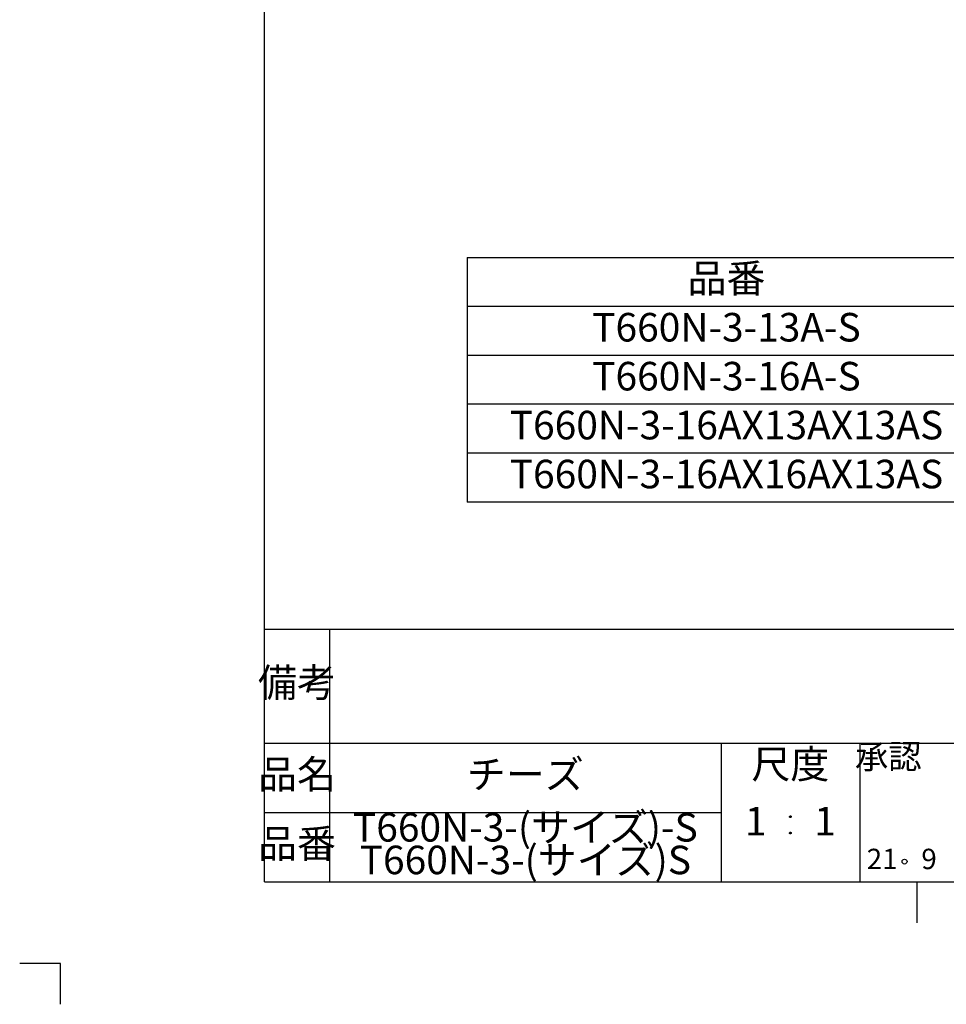
# Model space of a CAD drawing. Units: inches. Extents: x -5 to 215, y -5 to 302.
# Drawn here: x -5 to 109, y -5 to 116 of the extents above; entities that cross this region are included whole.
import ezdxf

# ---------------------------------------------------------------- set-up
doc = ezdxf.new("R2010")
doc.units = ezdxf.units.IN
doc.linetypes.add('DOT_CENTER', pattern=[14, 12, -1, 0, -1])
doc.linetypes.add('PHANTOM', pattern=[13, 10, -1, 0, -1, 0, -1])
doc.layers.add('1', color=7, linetype='Continuous')
doc.styles.add('CONVERTER_11', font='txt.shx', dxfattribs={"width": 0.9})

# ---------------------------------------------------------------- blocks, each defined once
blk = doc.blocks.new('開示A4')
at = {"layer": '1', "color": 7, "linetype": 'Continuous'}
for p, q in [((25, 10), (25, 148.5)), ((25, 41), (200, 41)), ((200, 27), (25, 27)), ((25, 10), (105, 10)), ((105, 10), (200, 10))]:
    blk.add_line(p, q, dxfattribs=at)
at = {"layer": '1', "color": 2, "linetype": 'Continuous'}
for p, q in [((33, 41), (33, 27)), ((33, 27), (33, 10)), ((81, 27), (81, 10)), ((98, 27), (98, 10)), ((25, 18.5), (81, 18.5)), ((105, 10), (105, 5))]:
    blk.add_line(p, q, dxfattribs=at)
at = {"layer": '1', "color": 4, "linetype": 'PHANTOM'}
for p, q in [((0, 0), (-5, 0)), ((0, -5), (0, 0))]:
    blk.add_line(p, q, dxfattribs=at)
at = {"layer": '1', "color": 7, "linetype": 'DOT_CENTER'}
for centre in [(89.5, 18), (89.5, 16)]:
    blk.add_circle(centre, 0.1, dxfattribs=at)
at = {"layer": '1', "color": 7, "linetype": 'Continuous'}
blk.add_circle((103.5, 12.5), 0.3, dxfattribs=at)
at = {"layer": '1', "color": 2, "attachment_point": 5, "style": 'CONVERTER_11'}
for s, insert, char_height in [('備考', (29, 34), 3.5), ('尺度', (89.5, 24), 3.5), ('承認', (101.5, 25), 3), ('品名', (29, 22.75), 3.5), ('品番', (29, 14.25), 3.5)]:
    blk.add_mtext(s, dxfattribs=dict(at, insert=insert, char_height=char_height))
at = {"layer": '1', "color": 7, "char_height": 2.5, "attachment_point": 5, "style": 'CONVERTER_11'}
for s, insert in [('21', (100.75, 12.5)), ('9', (106.5, 12.5))]:
    blk.add_mtext(s, dxfattribs=dict(at, insert=insert))
blk = doc.blocks.new('開示A4枠')
at = {"layer": '1'}
blk.add_blockref('開示A4', (0, 0), dxfattribs=at)

msp = doc.modelspace()

# ---------------------------------------------------------------- linework, layer by layer
at = {"layer": '1', "color": 7, "linetype": 'Continuous'}
for p, q in [((49.85, 86.57), (183.66, 86.57)), ((49.85, 86.57), (49.85, 56.57)), ((183.66, 56.57), (49.85, 56.57))]:
    msp.add_line(p, q, dxfattribs=at)
at = {"layer": '1', "color": 2, "linetype": 'Continuous'}
for p, q in [((183.66, 80.57), (49.85, 80.57)), ((183.66, 74.57), (49.85, 74.57)), ((183.66, 68.57), (49.85, 68.57)), ((183.66, 62.57), (49.85, 62.57))]:
    msp.add_line(p, q, dxfattribs=at)

# ---------------------------------------------------------------- block references
msp.add_blockref('開示A4枠', (0, 0))

# ---------------------------------------------------------------- texts
at = {"layer": '1', "color": 7, "char_height": 3.5, "attachment_point": 5, "style": 'CONVERTER_11'}
for s, insert in [('品番', (81.66, 83.57)), ('T660N-3-13A-S', (81.66, 77.57)), ('T660N-3-16A-S', (81.66, 71.57)), ('T660N-3-16AX13AX13AS', (81.66, 65.57)), ('T660N-3-16AX16AX13AS', (81.66, 59.57)), ('チーズ', (57, 22.75)), ('T660N-3-(サイズ)-S', (57, 16.25)), ('1', (85.25, 17)), ('1', (93.75, 17)), ('T660N-3-(サイズ)S', (57, 12.25))]:
    msp.add_mtext(s, dxfattribs=dict(at, insert=insert))

doc.saveas('drawing.dxf')
